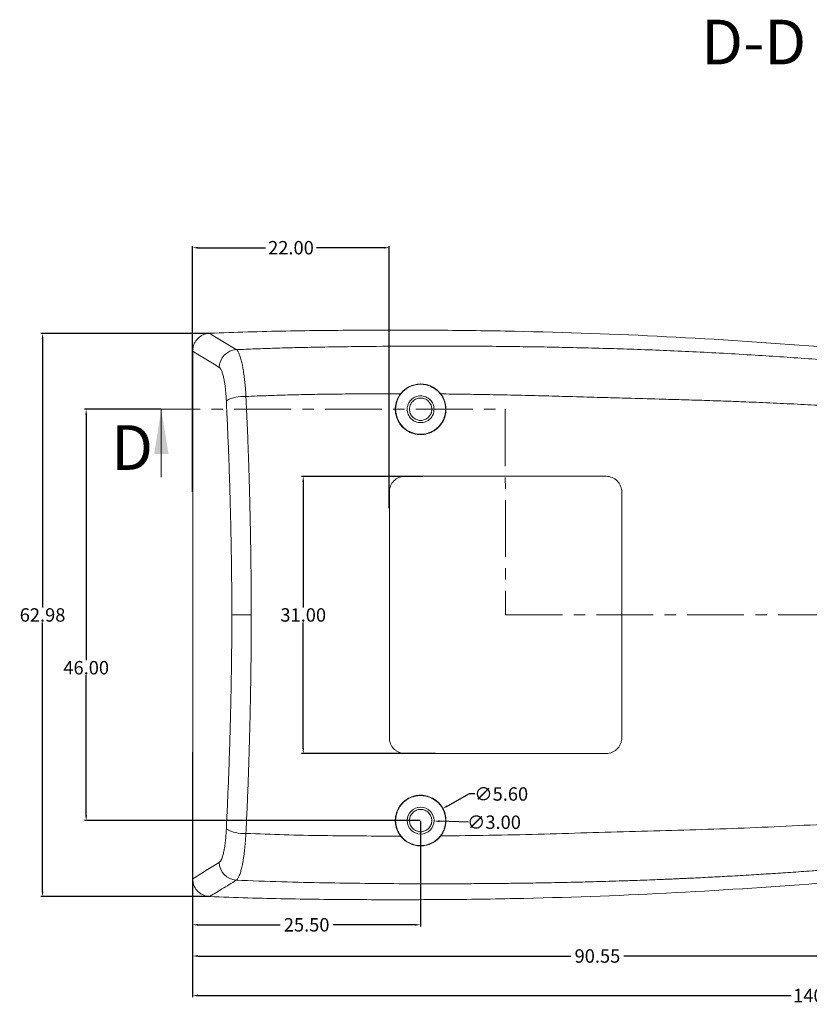
# Model space of a CAD drawing. Units: inches. Extents: x 1474 to 3696, y 573 to 1061.
# Drawn here: x 2439 to 2528, y 834 to 944 of the extents above; entities that cross this region are included whole.
import ezdxf

# ---------------------------------------------------------------- set-up
doc = ezdxf.new("R2010")
doc.units = ezdxf.units.IN
doc.linetypes.add('CENTER', pattern=[10.16, 6.35, -1.27, 1.27, -1.27])
doc.styles.add('SLDTEXTSTYLE6', font='TXT', dxfattribs={"width": 0.7})
doc.styles.get("Standard").update_dxf_attribs({"font": 'txt', "bigfont": 'gbcbig.shx'})
doc.dimstyles.new('2', dxfattribs={"dimtxt": 1.5, "dimasz": 0.6, "dimexe": 0.18, "dimexo": 0.0625, "dimgap": 0.09, "dimtad": 0, "dimtih": 1, "dimtoh": 1, "dimzin": 0, "dimdsep": 46, "dimtxsty": 'Standard', "dimcen": 0, "dimadec": 0, "dimazin": 2, "dimtfac": 1, "dimtofl": 0, "dimtmove": 0, "dimatfit": 3, "dimfxl": 0, "dimtolj": 1, "dimtzin": 0, "dimarcsym": 0})

# ---------------------------------------------------------------- blocks, each defined once
blk = doc.blocks.new('*D201')
at = {"color": 0, "lineweight": -2, "transparency": 16777216}
for p, q in [((2599.26, 866.19), (2599.26, 835.11)), ((2458.66, 858.96), (2458.66, 835.11)), ((2459.26, 835.29), (2525.62, 835.29)), ((2598.66, 835.29), (2532.3, 835.29))]:
    blk.add_line(p, q, dxfattribs=at)
at = {"color": 0, "transparency": 16777216}
for points in [[(2459.26, 835.39), (2459.26, 835.19), (2458.66, 835.29)], [(2598.66, 835.39), (2598.66, 835.19), (2599.26, 835.29)]]:
    blk.add_solid(points, dxfattribs=at)
at = {"layer": 'Defpoints', "color": 0, "transparency": 16777216}
for p in [(2599.26, 866.25), (2458.66, 859.02), (2599.26, 835.29)]:
    blk.add_point(p, dxfattribs=at)
at = {"color": 0, "transparency": 16777216, "insert": (2528.96, 835.29), "char_height": 1.5, "attachment_point": 5}
blk.add_mtext('\\A1;140.60', dxfattribs=at)
blk = doc.blocks.new('*D202')
at = {"color": 0, "lineweight": -2, "transparency": 16777216}
for p, q in [((2460.5, 909.34), (2441.69, 909.34)), ((2441.87, 908.74), (2441.87, 878.69)), ((2441.87, 846.96), (2441.87, 877.01)), ((2460.5, 846.36), (2441.69, 846.36))]:
    blk.add_line(p, q, dxfattribs=at)
at = {"color": 0, "transparency": 16777216}
for points in [[(2441.77, 908.74), (2441.97, 908.74), (2441.87, 909.34)], [(2441.77, 846.96), (2441.97, 846.96), (2441.87, 846.36)]]:
    blk.add_solid(points, dxfattribs=at)
at = {"layer": 'Defpoints', "color": 0, "transparency": 16777216}
for p in [(2441.87, 909.34), (2460.56, 909.34), (2460.56, 846.36)]:
    blk.add_point(p, dxfattribs=at)
at = {"color": 0, "transparency": 16777216, "insert": (2441.87, 877.85), "char_height": 1.5, "attachment_point": 5}
blk.add_mtext('\\A1;62.98', dxfattribs=at)
blk = doc.blocks.new('*D203')
at = {"color": 0, "lineweight": -2, "transparency": 16777216}
for p, q in [((2455.09, 900.85), (2446.57, 900.85)), ((2446.75, 900.25), (2446.75, 872.79)), ((2446.75, 855.45), (2446.75, 871.11)), ((2484.1, 854.85), (2446.57, 854.85))]:
    blk.add_line(p, q, dxfattribs=at)
at = {"color": 0, "transparency": 16777216}
for points in [[(2446.65, 900.25), (2446.85, 900.25), (2446.75, 900.85)], [(2446.65, 855.45), (2446.85, 855.45), (2446.75, 854.85)]]:
    blk.add_solid(points, dxfattribs=at)
at = {"layer": 'Defpoints', "color": 0, "transparency": 16777216}
for p in [(2446.75, 900.85), (2455.16, 900.85), (2484.16, 854.85)]:
    blk.add_point(p, dxfattribs=at)
at = {"color": 0, "transparency": 16777216, "insert": (2446.75, 871.95), "char_height": 1.5, "attachment_point": 5}
blk.add_mtext('\\A1;46.00', dxfattribs=at)
blk = doc.blocks.new('*D204')
at = {"color": 0, "lineweight": -2, "transparency": 16777216}
for p, q in [((2484.4, 893.35), (2470.85, 893.35)), ((2471.03, 892.75), (2471.03, 878.69)), ((2471.03, 862.95), (2471.03, 877.01)), ((2485.81, 862.35), (2470.85, 862.35))]:
    blk.add_line(p, q, dxfattribs=at)
at = {"color": 0, "transparency": 16777216}
for points in [[(2470.93, 892.75), (2471.13, 892.75), (2471.03, 893.35)], [(2470.93, 862.95), (2471.13, 862.95), (2471.03, 862.35)]]:
    blk.add_solid(points, dxfattribs=at)
at = {"layer": 'Defpoints', "color": 0, "transparency": 16777216}
for p in [(2471.03, 893.35), (2484.46, 893.35), (2485.87, 862.35)]:
    blk.add_point(p, dxfattribs=at)
at = {"color": 0, "transparency": 16777216, "insert": (2471.03, 877.85), "char_height": 1.5, "attachment_point": 5}
blk.add_mtext('\\A1;31.00', dxfattribs=at)
blk = doc.blocks.new('*D206')
at = {"color": 0, "lineweight": -2, "transparency": 16777216}
for p, q in [((2458.66, 861.18), (2458.66, 843.02)), ((2484.16, 854.79), (2484.16, 843.02)), ((2459.26, 843.2), (2468.45, 843.2)), ((2483.56, 843.2), (2474.38, 843.2))]:
    blk.add_line(p, q, dxfattribs=at)
at = {"color": 0, "transparency": 16777216}
for points in [[(2459.26, 843.3), (2459.26, 843.1), (2458.66, 843.2)], [(2483.56, 843.3), (2483.56, 843.1), (2484.16, 843.2)]]:
    blk.add_solid(points, dxfattribs=at)
at = {"layer": 'Defpoints', "color": 0, "transparency": 16777216}
for p in [(2458.66, 861.24), (2484.16, 854.85), (2484.16, 843.2)]:
    blk.add_point(p, dxfattribs=at)
at = {"color": 0, "transparency": 16777216, "insert": (2471.41, 843.2), "char_height": 1.5, "attachment_point": 5}
blk.add_mtext('\\A1;25.50', dxfattribs=at)
blk = doc.blocks.new('*D207')
at = {"color": 0, "lineweight": -2, "transparency": 16777216}
for p, q in [((2458.66, 862.5), (2458.66, 839.53)), ((2549.21, 858.29), (2549.21, 839.53)), ((2459.26, 839.71), (2500.97, 839.71)), ((2548.61, 839.71), (2506.9, 839.71))]:
    blk.add_line(p, q, dxfattribs=at)
at = {"color": 0, "transparency": 16777216}
for points in [[(2459.26, 839.81), (2459.26, 839.61), (2458.66, 839.71)], [(2548.61, 839.81), (2548.61, 839.61), (2549.21, 839.71)]]:
    blk.add_solid(points, dxfattribs=at)
at = {"layer": 'Defpoints', "color": 0, "transparency": 16777216}
for p in [(2458.66, 862.56), (2549.21, 858.35), (2549.21, 839.71)]:
    blk.add_point(p, dxfattribs=at)
at = {"color": 0, "transparency": 16777216, "insert": (2503.94, 839.71), "char_height": 1.5, "attachment_point": 5}
blk.add_mtext('\\A1;90.55', dxfattribs=at)
blk = doc.blocks.new('*D208')
at = {"color": 0, "lineweight": -2, "transparency": 16777216}
for p, q in [((2458.66, 891.61), (2458.66, 919.1)), ((2459.26, 918.92), (2466.82, 918.92)), ((2480.06, 918.92), (2472.5, 918.92)), ((2480.66, 889.79), (2480.66, 919.1))]:
    blk.add_line(p, q, dxfattribs=at)
at = {"color": 0, "transparency": 16777216}
for points in [[(2459.26, 919.02), (2459.26, 918.82), (2458.66, 918.92)], [(2480.06, 919.02), (2480.06, 918.82), (2480.66, 918.92)]]:
    blk.add_solid(points, dxfattribs=at)
at = {"layer": 'Defpoints', "color": 0, "transparency": 16777216}
for p in [(2458.66, 918.92), (2458.66, 891.55), (2480.66, 889.72)]:
    blk.add_point(p, dxfattribs=at)
at = {"color": 0, "transparency": 16777216, "insert": (2469.66, 918.92), "char_height": 1.5, "attachment_point": 5}
blk.add_mtext('\\A1;22.00', dxfattribs=at)
blk = doc.blocks.new('*D210')
at = {"color": 0, "lineweight": -2, "transparency": 16777216}
for p, q in [((2489.61, 857.83), (2487.15, 856.48)), ((2490.21, 857.83), (2489.61, 857.83))]:
    blk.add_line(p, q, dxfattribs=at)
at = {"color": 0, "transparency": 16777216}
blk.add_solid([(2487.1, 856.57), (2487.2, 856.4), (2486.62, 856.2)], dxfattribs=at)
at = {"layer": 'Defpoints', "color": 0, "transparency": 16777216}
for p in [(2486.62, 856.2), (2481.71, 853.51)]:
    blk.add_point(p, dxfattribs=at)
at = {"color": 0, "transparency": 16777216, "insert": (2493.18, 857.83), "char_height": 1.5, "attachment_point": 5}
blk.add_mtext('\\A1;∅5.60', dxfattribs=at)
blk = doc.blocks.new('*D211')
at = {"color": 0, "lineweight": -2, "transparency": 16777216}
blk.add_line((2489.53, 854.67), (2486.26, 854.78), dxfattribs=at)
at = {"color": 0, "transparency": 16777216}
blk.add_solid([(2486.27, 854.88), (2486.26, 854.68), (2485.66, 854.8)], dxfattribs=at)
at = {"layer": 'Defpoints', "color": 0, "transparency": 16777216}
for p in [(2482.67, 854.9), (2485.66, 854.8)]:
    blk.add_point(p, dxfattribs=at)
at = {"color": 0, "transparency": 16777216, "insert": (2492.37, 854.67), "char_height": 1.5, "attachment_point": 5}
blk.add_mtext('\\A1;∅3.00', dxfattribs=at)

msp = doc.modelspace()

# ---------------------------------------------------------------- linework, layer by layer
at = {"color": 7, "linetype": 'Continuous', "lineweight": 15}
msp.add_line((2458.664, 848.342), (2458.664, 907.367), dxfattribs=at)
at = {"color": 1, "linetype": 'CENTER', "lineweight": 0}
for p, q in [((2453.156, 900.854), (2493.623, 900.854)), ((2493.623, 900.854), (2493.664, 877.854)), ((2493.664, 877.854), (2612.518, 877.854))]:
    msp.add_line(p, q, dxfattribs=at)
at = {"color": 7, "linetype": 'Continuous', "lineweight": 0}
msp.add_line((2455.156, 893.254), (2455.156, 900.854), dxfattribs=at)
at = {"color": 7, "linetype": 'Continuous', "lineweight": 15}
for centre, radius in [((2484.164, 900.854), 2.8), ((2484.164, 854.854), 2.8), ((2484.164, 854.854), 1.5)]:
    msp.add_circle(centre, radius, dxfattribs=at)
for centre, radius, start, end in [((2463.665, 905.494), 2.029, 93.39522, 178.84692), ((2464.308, 898.512), 3.782, 85.24914, 119.78685), ((2464.308, 857.197), 3.782, 240.21315, 274.75086), ((2463.665, 850.215), 2.029, 181.15308, 266.60478)]:
    msp.add_arc(centre, radius, start, end, dxfattribs=at)
for points, knots in [([(2460.561, 909.345), (2463.401, 909.47), (2466.241, 909.548), (2471.922, 909.653), (2474.763, 909.68), (2480.445, 909.708), (2483.286, 909.708), (2488.97, 909.671), (2491.815, 909.634), (2500.345, 909.458), (2506.017, 909.26), (2517.34, 908.68), (2522.992, 908.303), (2531.453, 907.646), (2534.271, 907.411), (2539.901, 906.91), (2542.714, 906.646), (2548.33, 906.07), (2551.13, 905.758), (2556.713, 905.077), (2559.496, 904.707), (2565.049, 903.918), (2567.82, 903.5), (2573.362, 902.641), (2576.133, 902.202), (2581.669, 901.308), (2584.435, 900.856), (2589.946, 899.88), (2592.691, 899.355), (2595.417, 898.754)], [0, 0, 0, 0, 0.0625, 0.0625, 0.125, 0.125, 0.1875, 0.1875, 0.25, 0.25, 0.375, 0.375, 0.5, 0.5, 0.5625, 0.5625, 0.625, 0.625, 0.6875, 0.6875, 0.75, 0.75, 0.8125, 0.8125, 0.875, 0.875, 0.9375, 0.9375, 1, 1, 1, 1]), ([(2458.664, 907.367), (2458.664, 907.494), (2458.676, 907.62), (2458.723, 907.866), (2458.759, 907.989), (2458.853, 908.224), (2458.911, 908.335), (2459.047, 908.547), (2459.127, 908.647), (2459.301, 908.829), (2459.396, 908.911), (2459.602, 909.056), (2459.713, 909.12), (2460.057, 909.274), (2460.307, 909.334), (2460.561, 909.345)], [0, 0, 0, 0, 0.125, 0.125, 0.25, 0.25, 0.375, 0.375, 0.5, 0.5, 0.625, 0.625, 0.75, 0.75, 1, 1, 1, 1]), ([(2461.636, 905.535), (2461.134, 905.846), (2460.144, 906.461), (2459.153, 907.068), (2458.664, 907.367)], [0, 0, 0, 0, 0.506702, 1, 1, 1, 1]), ([(2464.622, 902.282), (2464.617, 902.366), (2464.607, 902.535), (2464.591, 902.784), (2464.573, 903.03), (2464.554, 903.272), (2464.533, 903.511), (2464.511, 903.744), (2464.488, 903.973), (2464.463, 904.197), (2464.437, 904.415), (2464.409, 904.627), (2464.381, 904.834), (2464.351, 905.035), (2464.321, 905.229), (2464.289, 905.417), (2464.256, 905.598), (2464.214, 905.817), (2464.16, 906.069), (2464.094, 906.343), (2464.024, 906.595), (2463.951, 906.823), (2463.874, 907.024), (2463.795, 907.197), (2463.713, 907.339), (2463.63, 907.451), (2463.573, 907.496), (2463.545, 907.519)], [0, 0, 0, 0, 0.0309703, 0.0619035, 0.0927934, 0.1236333, 0.154417, 0.185139, 0.2157981, 0.2463962, 0.2769347, 0.3074152, 0.3378394, 0.3682081, 0.3985214, 0.4287788, 0.45898, 0.4891246, 0.5430661, 0.5977139, 0.6530645, 0.7091174, 0.7658795, 0.8233595, 0.8815612, 0.940456, 1, 1, 1, 1]), ([(2462.429, 901.795), (2462.426, 901.864), (2462.419, 902.002), (2462.407, 902.205), (2462.393, 902.405), (2462.378, 902.601), (2462.361, 902.794), (2462.343, 902.983), (2462.307, 903.316), (2462.247, 903.772), (2462.152, 904.306), (2462.041, 904.765), (2461.937, 905.073), (2461.849, 905.269), (2461.78, 905.389), (2461.709, 905.481), (2461.661, 905.517), (2461.636, 905.535)], [0, 0, 0, 0, 0.0355184, 0.0708662, 0.1061077, 0.1413077, 0.1765312, 0.2118433, 0.2473083, 0.3680203, 0.4887366, 0.6142216, 0.7398209, 0.80506, 0.8699004, 0.9347459, 1, 1, 1, 1]), ([(2481.923, 902.583), (2482.055, 902.753), (2482.203, 902.904), (2482.529, 903.172), (2482.711, 903.29), (2483.091, 903.479), (2483.292, 903.552), (2483.715, 903.653), (2483.931, 903.679), (2484.365, 903.681), (2484.587, 903.657), (2485.013, 903.558), (2485.219, 903.485), (2485.613, 903.291), (2485.795, 903.173), (2486.13, 902.898), (2486.283, 902.739), (2486.415, 902.565)], [0, 0, 0, 0, 0.125, 0.125, 0.25, 0.25, 0.375, 0.375, 0.5, 0.5, 0.625, 0.625, 0.75, 0.75, 0.875, 0.875, 1, 1, 1, 1]), ([(2464.622, 902.282), (2465.045, 902.3), (2465.886, 902.338), (2467.142, 902.385), (2468.385, 902.426), (2469.616, 902.461), (2470.834, 902.49), (2472.039, 902.514), (2473.8, 902.543), (2476.126, 902.568), (2479.022, 902.583), (2480.956, 902.583), (2481.923, 902.583)], [0, 0, 0, 0, 0.073605, 0.1464105, 0.2184236, 0.2896499, 0.360093, 0.4297546, 0.4986353, 0.6654278, 0.8326134, 1, 1, 1, 1]), ([(2465.218, 877.854), (2465.218, 878.14), (2465.217, 878.713), (2465.215, 879.577), (2465.21, 880.448), (2465.204, 881.326), (2465.197, 882.21), (2465.187, 883.101), (2465.176, 883.999), (2465.164, 884.904), (2465.149, 885.815), (2465.133, 886.732), (2465.116, 887.655), (2465.096, 888.585), (2465.075, 889.521), (2465.053, 890.463), (2465.008, 892.226), (2464.946, 894.33), (2464.857, 896.875), (2464.755, 899.372), (2464.671, 901.206), (2464.622, 902.282)], [0, 0, 0, 0, 0.0346436, 0.0695894, 0.1048314, 0.140366, 0.1761914, 0.2123092, 0.2487206, 0.2854263, 0.3224247, 0.3597136, 0.3972926, 0.4351634, 0.4733297, 0.5117972, 0.550574, 0.6896546, 0.770631, 0.8655337, 1, 1, 1, 1]), ([(2481.923, 902.583), (2481.763, 902.376), (2481.635, 902.152), (2481.489, 901.793), (2481.448, 901.668), (2481.384, 901.416), (2481.361, 901.289), (2481.319, 900.902), (2481.326, 900.637), (2481.412, 900.125), (2481.492, 899.87), (2481.661, 899.514), (2481.725, 899.4), (2481.87, 899.18), (2481.952, 899.073), (2482.216, 898.774), (2482.417, 898.602), (2482.871, 898.314), (2483.114, 898.204), (2483.498, 898.092), (2483.63, 898.064), (2483.894, 898.026), (2484.026, 898.017), (2484.424, 898.016), (2484.692, 898.054), (2485.198, 898.2), (2485.443, 898.309), (2485.776, 898.518), (2485.882, 898.595), (2486.083, 898.763), (2486.178, 898.855), (2486.441, 899.146), (2486.587, 899.362), (2486.819, 899.833), (2486.901, 900.079), (2486.995, 900.592), (2487.007, 900.859), (2486.957, 901.378), (2486.897, 901.633), (2486.705, 902.124), (2486.577, 902.353), (2486.415, 902.565)], [0, 0, 0, 0, 0.0625, 0.0625, 0.09375, 0.09375, 0.125, 0.125, 0.1875, 0.1875, 0.25, 0.25, 0.28125, 0.28125, 0.3125, 0.3125, 0.375, 0.375, 0.4375, 0.4375, 0.46875, 0.46875, 0.5, 0.5, 0.5625, 0.5625, 0.625, 0.625, 0.65625, 0.65625, 0.6875, 0.6875, 0.75, 0.75, 0.8125, 0.8125, 0.875, 0.875, 0.9375, 0.9375, 1, 1, 1, 1]), ([(2482.664, 900.854), (2482.664, 901.051), (2482.703, 901.247), (2482.854, 901.61), (2482.965, 901.776), (2483.242, 902.054), (2483.409, 902.165), (2483.772, 902.315), (2483.968, 902.354), (2484.361, 902.354), (2484.557, 902.315), (2484.92, 902.165), (2485.086, 902.054), (2485.364, 901.776), (2485.475, 901.61), (2485.625, 901.247), (2485.664, 901.051), (2485.664, 900.854)], [0, 0, 0, 0, 0.125, 0.125, 0.25, 0.25, 0.375, 0.375, 0.5, 0.5, 0.625, 0.625, 0.75, 0.75, 0.875, 0.875, 1, 1, 1, 1]), ([(2482.914, 900.854), (2482.915, 900.894), (2482.917, 900.972), (2482.935, 901.089), (2482.962, 901.204), (2483.015, 901.358), (2483.112, 901.546), (2483.274, 901.744), (2483.473, 901.907), (2483.764, 902.057), (2484.164, 902.135), (2484.564, 902.058), (2484.855, 901.907), (2485.054, 901.744), (2485.217, 901.546), (2485.331, 901.324), (2485.402, 901.09), (2485.41, 900.933), (2485.414, 900.854)], [0, 0, 0, 0, 0.0302227, 0.0601593, 0.0900783, 0.1202482, 0.1852401, 0.2503686, 0.3153605, 0.3804892, 0.5000654, 0.6196416, 0.6846334, 0.749762, 0.8147539, 0.8798825, 0.9398391, 1, 1, 1, 1]), ([(2486.415, 902.565), (2486.816, 902.562), (2487.908, 902.552), (2489.981, 902.525), (2492.724, 902.478), (2495.782, 902.408), (2498.896, 902.327), (2501.977, 902.24), (2504.932, 902.155), (2508.039, 902.067), (2510.888, 901.99), (2513.619, 901.913), (2515.97, 901.842), (2518.268, 901.765), (2520.831, 901.668), (2523.612, 901.551), (2526.697, 901.407), (2528.756, 901.296), (2529.787, 901.24)], [0, 0, 0, 0, 0.02775297, 0.07558471, 0.14352185, 0.21758096, 0.28716925, 0.3589761, 0.43073495, 0.49155778, 0.57383224, 0.6277504, 0.68035251, 0.73634687, 0.78659885, 0.85750473, 0.92861333, 1, 1, 1, 1]), ([(2463.041, 877.854), (2463.041, 878.131), (2463.041, 878.688), (2463.038, 879.526), (2463.034, 880.372), (2463.027, 881.226), (2463.019, 882.087), (2463.01, 882.955), (2462.998, 883.831), (2462.985, 884.715), (2462.97, 885.606), (2462.953, 886.505), (2462.934, 887.411), (2462.914, 888.325), (2462.892, 889.246), (2462.868, 890.175), (2462.827, 891.685), (2462.763, 893.748), (2462.668, 896.366), (2462.577, 898.541), (2462.496, 900.353), (2462.452, 901.298), (2462.429, 901.795)], [0, 0, 0, 0, 0.0342894, 0.0688945, 0.1038197, 0.1390692, 0.1746471, 0.2105574, 0.246804, 0.2833908, 0.3203213, 0.3575991, 0.3952278, 0.4332108, 0.4715512, 0.5102524, 0.5493175, 0.6605064, 0.769181, 0.8794538, 0.9365852, 1, 1, 1, 1]), ([(2485.664, 900.854), (2485.664, 900.658), (2485.625, 900.462), (2485.475, 900.099), (2485.364, 899.933), (2485.086, 899.655), (2484.92, 899.544), (2484.557, 899.393), (2484.361, 899.354), (2483.968, 899.354), (2483.772, 899.393), (2483.409, 899.544), (2483.242, 899.655), (2482.965, 899.933), (2482.854, 900.099), (2482.703, 900.462), (2482.664, 900.658), (2482.664, 900.854)], [0, 0, 0, 0, 0.125, 0.125, 0.25, 0.25, 0.375, 0.375, 0.5, 0.5, 0.625, 0.625, 0.75, 0.75, 0.875, 0.875, 1, 1, 1, 1]), ([(2485.414, 900.854), (2485.413, 900.815), (2485.411, 900.736), (2485.394, 900.62), (2485.366, 900.505), (2485.313, 900.351), (2485.217, 900.163), (2485.054, 899.965), (2484.856, 899.802), (2484.564, 899.651), (2484.164, 899.574), (2483.764, 899.651), (2483.473, 899.802), (2483.274, 899.964), (2483.112, 900.163), (2482.998, 900.385), (2482.927, 900.619), (2482.918, 900.776), (2482.914, 900.854)], [0, 0, 0, 0, 0.0302227, 0.0601593, 0.0900783, 0.1202482, 0.1852401, 0.2503686, 0.3153605, 0.3804892, 0.5000654, 0.6196416, 0.6846334, 0.749762, 0.8147539, 0.8798825, 0.9398391, 1, 1, 1, 1]), ([(2482.414, 893.354), (2482.297, 893.354), (2482.183, 893.343), (2481.957, 893.298), (2481.846, 893.263), (2481.633, 893.175), (2481.533, 893.121), (2481.343, 892.993), (2481.254, 892.919), (2481.013, 892.677), (2480.884, 892.483), (2480.711, 892.064), (2480.664, 891.835), (2480.664, 891.604)], [0, 0, 0, 0, 0.125, 0.125, 0.25, 0.25, 0.375, 0.375, 0.5, 0.5, 0.75, 0.75, 1, 1, 1, 1]), ([(2504.914, 893.354), (2501.155, 893.354), (2497.403, 893.354), (2489.905, 893.354), (2486.16, 893.354), (2482.414, 893.354)], [0, 0, 0, 0, 0.5, 0.5, 1, 1, 1, 1]), ([(2506.664, 891.604), (2506.664, 891.719), (2506.653, 891.832), (2506.609, 892.053), (2506.576, 892.164), (2506.49, 892.375), (2506.436, 892.475), (2506.311, 892.665), (2506.237, 892.756), (2506.076, 892.918), (2505.988, 892.991), (2505.797, 893.12), (2505.695, 893.175), (2505.378, 893.307), (2505.147, 893.354), (2504.914, 893.354)], [0, 0, 0, 0, 0.125, 0.125, 0.25, 0.25, 0.375, 0.375, 0.5, 0.5, 0.625, 0.625, 0.75, 0.75, 1, 1, 1, 1]), ([(2480.664, 891.604), (2480.664, 890.467), (2480.664, 889.329), (2480.664, 887.047), (2480.664, 885.904), (2480.664, 882.466), (2480.664, 880.165), (2480.664, 877.854)], [0, 0, 0, 0, 0.25, 0.25, 0.5, 0.5, 1, 1, 1, 1]), ([(2506.664, 877.854), (2506.664, 879.015), (2506.664, 880.169), (2506.664, 882.47), (2506.664, 883.618), (2506.664, 885.908), (2506.664, 887.05), (2506.664, 889.329), (2506.664, 890.466), (2506.664, 891.604)], [0, 0, 0, 0, 0.25, 0.25, 0.5, 0.5, 0.75, 0.75, 1, 1, 1, 1]), ([(2462.429, 853.914), (2462.452, 854.411), (2462.496, 855.355), (2462.577, 857.168), (2462.668, 859.343), (2462.763, 861.96), (2462.835, 864.294), (2462.89, 866.339), (2462.93, 868.062), (2462.964, 869.759), (2462.992, 871.429), (2463.014, 873.073), (2463.03, 874.69), (2463.039, 876.281), (2463.041, 877.333), (2463.041, 877.854)], [0, 0, 0, 0, 0.0634024, 0.1205468, 0.2308203, 0.3394749, 0.4506851, 0.5236289, 0.5953045, 0.6657331, 0.7349371, 0.8029401, 0.8697672, 0.9354446, 1, 1, 1, 1]), ([(2463.041, 877.854), (2463.083, 877.854), (2463.166, 877.854), (2463.426, 877.854), (2463.603, 877.854), (2464.021, 877.854), (2464.261, 877.854), (2464.747, 877.854), (2464.992, 877.854), (2465.218, 877.854)], [0, 0, 0, 0, 0.25, 0.25, 0.5, 0.5, 0.75, 0.75, 1, 1, 1, 1]), ([(2465.218, 877.854), (2465.218, 877.569), (2465.217, 876.998), (2465.215, 876.139), (2465.211, 875.275), (2465.205, 874.407), (2465.197, 873.535), (2465.188, 872.659), (2465.178, 871.778), (2465.166, 870.894), (2465.152, 870.005), (2465.136, 869.113), (2465.119, 868.216), (2465.101, 867.316), (2465.081, 866.412), (2465.06, 865.504), (2465.037, 864.592), (2465.012, 863.677), (2464.973, 862.274), (2464.915, 860.449), (2464.834, 858.243), (2464.736, 855.922), (2464.663, 854.332), (2464.622, 853.427)], [0, 0, 0, 0, 0.0345746, 0.069333, 0.1042779, 0.1394112, 0.1747338, 0.2102467, 0.2459508, 0.2818472, 0.3179369, 0.3542208, 0.3906992, 0.4273723, 0.46424, 0.5013018, 0.5385569, 0.576004, 0.6136416, 0.7110516, 0.8010905, 0.8869129, 1, 1, 1, 1]), ([(2480.664, 864.104), (2480.664, 865.241), (2480.664, 866.38), (2480.664, 868.662), (2480.664, 869.805), (2480.664, 873.242), (2480.664, 875.543), (2480.664, 877.854)], [0, 0, 0, 0, 0.25, 0.25, 0.5, 0.5, 1, 1, 1, 1]), ([(2506.664, 877.854), (2506.664, 876.694), (2506.664, 875.54), (2506.664, 873.239), (2506.664, 872.091), (2506.664, 869.801), (2506.664, 868.659), (2506.664, 866.38), (2506.664, 865.242), (2506.664, 864.104)], [0, 0, 0, 0, 0.25, 0.25, 0.5, 0.5, 0.75, 0.75, 1, 1, 1, 1]), ([(2482.414, 862.354), (2482.297, 862.354), (2482.183, 862.366), (2481.957, 862.411), (2481.846, 862.445), (2481.633, 862.534), (2481.533, 862.588), (2481.343, 862.716), (2481.254, 862.79), (2481.013, 863.031), (2480.884, 863.226), (2480.711, 863.645), (2480.664, 863.873), (2480.664, 864.104)], [0, 0, 0, 0, 0.125, 0.125, 0.25, 0.25, 0.375, 0.375, 0.5, 0.5, 0.75, 0.75, 1, 1, 1, 1]), ([(2506.664, 864.104), (2506.664, 863.99), (2506.653, 863.877), (2506.609, 863.655), (2506.576, 863.545), (2506.49, 863.334), (2506.436, 863.233), (2506.311, 863.043), (2506.237, 862.953), (2506.076, 862.791), (2505.988, 862.718), (2505.797, 862.589), (2505.695, 862.534), (2505.378, 862.401), (2505.147, 862.354), (2504.914, 862.354)], [0, 0, 0, 0, 0.125, 0.125, 0.25, 0.25, 0.375, 0.375, 0.5, 0.5, 0.625, 0.625, 0.75, 0.75, 1, 1, 1, 1]), ([(2504.914, 862.354), (2501.155, 862.354), (2497.403, 862.354), (2489.905, 862.354), (2486.16, 862.354), (2482.414, 862.354)], [0, 0, 0, 0, 0.5, 0.5, 1, 1, 1, 1]), ([(2460.561, 846.364), (2463.401, 846.239), (2466.241, 846.161), (2471.922, 846.056), (2474.763, 846.029), (2480.445, 846.001), (2483.286, 846.001), (2488.97, 846.037), (2491.815, 846.075), (2500.345, 846.251), (2506.017, 846.449), (2517.34, 847.029), (2522.992, 847.405), (2531.453, 848.063), (2534.271, 848.297), (2539.901, 848.798), (2542.714, 849.063), (2548.33, 849.639), (2551.13, 849.951), (2556.713, 850.632), (2559.496, 851.002), (2565.049, 851.791), (2567.82, 852.209), (2573.362, 853.067), (2576.133, 853.506), (2581.669, 854.401), (2584.435, 854.853), (2589.946, 855.829), (2592.691, 856.354), (2595.417, 856.955)], [0, 0, 0, 0, 0.0625, 0.0625, 0.125, 0.125, 0.1875, 0.1875, 0.25, 0.25, 0.375, 0.375, 0.5, 0.5, 0.5625, 0.5625, 0.625, 0.625, 0.6875, 0.6875, 0.75, 0.75, 0.8125, 0.8125, 0.875, 0.875, 0.9375, 0.9375, 1, 1, 1, 1]), ([(2481.923, 853.125), (2481.763, 853.333), (2481.635, 853.556), (2481.489, 853.916), (2481.448, 854.041), (2481.384, 854.293), (2481.361, 854.42), (2481.319, 854.806), (2481.326, 855.071), (2481.412, 855.584), (2481.492, 855.839), (2481.661, 856.195), (2481.725, 856.309), (2481.87, 856.529), (2481.952, 856.636), (2482.216, 856.935), (2482.417, 857.107), (2482.871, 857.395), (2483.114, 857.504), (2483.498, 857.616), (2483.63, 857.645), (2483.894, 857.682), (2484.026, 857.692), (2484.424, 857.692), (2484.692, 857.654), (2485.198, 857.509), (2485.443, 857.399), (2485.776, 857.191), (2485.882, 857.114), (2486.083, 856.946), (2486.178, 856.854), (2486.441, 856.562), (2486.587, 856.347), (2486.819, 855.876), (2486.901, 855.629), (2486.995, 855.117), (2487.007, 854.85), (2486.957, 854.331), (2486.897, 854.076), (2486.705, 853.584), (2486.577, 853.355), (2486.415, 853.143)], [0, 0, 0, 0, 0.0625, 0.0625, 0.09375, 0.09375, 0.125, 0.125, 0.1875, 0.1875, 0.25, 0.25, 0.28125, 0.28125, 0.3125, 0.3125, 0.375, 0.375, 0.4375, 0.4375, 0.46875, 0.46875, 0.5, 0.5, 0.5625, 0.5625, 0.625, 0.625, 0.65625, 0.65625, 0.6875, 0.6875, 0.75, 0.75, 0.8125, 0.8125, 0.875, 0.875, 0.9375, 0.9375, 1, 1, 1, 1]), ([(2485.414, 854.854), (2485.414, 855.018), (2485.382, 855.182), (2485.256, 855.484), (2485.164, 855.623), (2484.932, 855.854), (2484.794, 855.947), (2484.491, 856.072), (2484.328, 856.104), (2484.001, 856.104), (2483.837, 856.072), (2483.535, 855.947), (2483.396, 855.854), (2483.165, 855.623), (2483.072, 855.484), (2482.947, 855.182), (2482.914, 855.018), (2482.914, 854.854)], [0, 0, 0, 0, 0.125, 0.125, 0.25, 0.25, 0.375, 0.375, 0.5, 0.5, 0.625, 0.625, 0.75, 0.75, 0.875, 0.875, 1, 1, 1, 1]), ([(2482.914, 854.854), (2482.914, 854.691), (2482.947, 854.527), (2483.072, 854.225), (2483.165, 854.086), (2483.396, 853.855), (2483.535, 853.762), (2483.837, 853.637), (2484.001, 853.604), (2484.328, 853.604), (2484.491, 853.637), (2484.794, 853.762), (2484.932, 853.855), (2485.164, 854.086), (2485.256, 854.225), (2485.382, 854.527), (2485.414, 854.691), (2485.414, 854.854)], [0, 0, 0, 0, 0.125, 0.125, 0.25, 0.25, 0.375, 0.375, 0.5, 0.5, 0.625, 0.625, 0.75, 0.75, 0.875, 0.875, 1, 1, 1, 1]), ([(2529.787, 854.468), (2527.979, 854.368), (2526.177, 854.277), (2522.581, 854.112), (2520.788, 854.038), (2517.202, 853.905), (2515.41, 853.847), (2511.816, 853.742), (2510.012, 853.695), (2506.387, 853.596), (2504.567, 853.542), (2500.933, 853.432), (2499.119, 853.376), (2493.673, 853.233), (2490.04, 853.17), (2486.415, 853.143)], [0, 0, 0, 0, 0.125, 0.125, 0.25, 0.25, 0.375, 0.375, 0.5, 0.5, 0.625, 0.625, 0.75, 0.75, 1, 1, 1, 1]), ([(2461.636, 850.174), (2461.65, 850.183), (2461.678, 850.202), (2461.719, 850.244), (2461.759, 850.294), (2461.799, 850.354), (2461.839, 850.424), (2461.878, 850.503), (2461.947, 850.663), (2462.041, 850.944), (2462.152, 851.403), (2462.247, 851.936), (2462.313, 852.436), (2462.357, 852.866), (2462.386, 853.204), (2462.411, 853.553), (2462.423, 853.793), (2462.429, 853.914)], [0, 0, 0, 0, 0.0373459, 0.0745095, 0.1115657, 0.1485896, 0.1856568, 0.2228425, 0.2602211, 0.3857342, 0.5113039, 0.6319323, 0.7527306, 0.8146472, 0.8762654, 0.9379337, 1, 1, 1, 1]), ([(2464.622, 853.427), (2464.617, 853.339), (2464.606, 853.162), (2464.589, 852.899), (2464.57, 852.639), (2464.549, 852.382), (2464.526, 852.129), (2464.502, 851.881), (2464.477, 851.637), (2464.449, 851.4), (2464.421, 851.168), (2464.391, 850.944), (2464.359, 850.727), (2464.327, 850.517), (2464.293, 850.316), (2464.259, 850.123), (2464.216, 849.902), (2464.164, 849.656), (2464.1, 849.39), (2464.031, 849.14), (2463.958, 848.91), (2463.881, 848.703), (2463.801, 848.524), (2463.718, 848.376), (2463.632, 848.26), (2463.574, 848.213), (2463.545, 848.189)], [0, 0, 0, 0, 0.0324583, 0.065056, 0.0977661, 0.1305609, 0.1634122, 0.1962917, 0.2291708, 0.2620206, 0.2948127, 0.3275187, 0.3601106, 0.392561, 0.4248432, 0.4569311, 0.4887995, 0.539604, 0.5922542, 0.646633, 0.7026014, 0.7599989, 0.8186443, 0.8783383, 0.9388659, 1, 1, 1, 1]), ([(2481.923, 853.125), (2479.019, 853.124), (2476.116, 853.135), (2470.347, 853.219), (2467.477, 853.295), (2464.622, 853.427)], [0, 0, 0, 0, 0.5, 0.5, 1, 1, 1, 1]), ([(2486.415, 853.143), (2486.283, 852.969), (2486.133, 852.814), (2485.8, 852.539), (2485.614, 852.419), (2485.225, 852.226), (2485.02, 852.152), (2484.59, 852.052), (2484.374, 852.028), (2483.938, 852.029), (2483.718, 852.055), (2483.299, 852.154), (2483.095, 852.229), (2482.712, 852.418), (2482.535, 852.533), (2482.204, 852.803), (2482.055, 852.956), (2481.923, 853.125)], [0, 0, 0, 0, 0.125, 0.125, 0.25, 0.25, 0.375, 0.375, 0.5, 0.5, 0.625, 0.625, 0.75, 0.75, 0.875, 0.875, 1, 1, 1, 1]), ([(2458.664, 848.342), (2458.664, 848.214), (2458.676, 848.089), (2458.723, 847.842), (2458.759, 847.72), (2458.853, 847.485), (2458.911, 847.373), (2459.047, 847.162), (2459.127, 847.061), (2459.301, 846.88), (2459.396, 846.798), (2459.602, 846.652), (2459.713, 846.589), (2460.057, 846.435), (2460.307, 846.375), (2460.561, 846.364)], [0, 0, 0, 0, 0.125, 0.125, 0.25, 0.25, 0.375, 0.375, 0.5, 0.5, 0.625, 0.625, 0.75, 0.75, 1, 1, 1, 1]), ([(2463.545, 848.189), (2463.01, 847.86), (2462.016, 847.248), (2461.021, 846.643), (2460.561, 846.364)], [0, 0, 0, 0, 0.5377567, 1, 1, 1, 1])]:
    msp.add_open_spline(points, degree=3, knots=knots, dxfattribs=at)
for points in [[(2463.545, 907.519), (2462.55, 908.133), (2461.556, 908.741), (2460.561, 909.345)], [(2461.636, 850.174), (2460.646, 849.558), (2459.655, 848.947), (2458.664, 848.342)]]:
    msp.add_open_spline(points, degree=3, dxfattribs=at)
at = {"color": 8, "linetype": 'Continuous', "lineweight": 15}
for points, knots in [([(2557.442, 903.718), (2557.358, 903.728), (2555.272, 903.985), (2551.762, 904.388), (2546.374, 904.944), (2540.74, 905.465), (2534.419, 905.996), (2527.933, 906.489), (2522.518, 906.851), (2518.057, 907.11), (2513.532, 907.342), (2509.174, 907.521), (2504.867, 907.658), (2501.642, 907.742), (2498.404, 907.81), (2495.104, 907.862), (2491.48, 907.903), (2487.06, 907.926), (2481.953, 907.917), (2477.14, 907.872), (2473.179, 907.811), (2470.324, 907.75), (2467.878, 907.682), (2465.691, 907.61), (2464.254, 907.549), (2463.545, 907.519)], [0, 0, 0, 0, 0.0026819, 0.0671296, 0.1127764, 0.175493, 0.2475626, 0.3149719, 0.3827153, 0.4203052, 0.4571892, 0.5268885, 0.559171, 0.5944367, 0.6296728, 0.6623555, 0.6996058, 0.7452037, 0.8033089, 0.8625596, 0.8988685, 0.929932, 0.9538685, 0.9772251, 1, 1, 1, 1]), ([(2557.441, 851.991), (2556.808, 851.914), (2555.59, 851.765), (2553.852, 851.564), (2552.278, 851.387), (2550.783, 851.224), (2549.314, 851.069), (2547.836, 850.918), (2546.398, 850.776), (2544.981, 850.639), (2543.585, 850.509), (2542.232, 850.386), (2541.07, 850.282), (2540.066, 850.194), (2539.172, 850.116), (2538.003, 850.016), (2536.529, 849.893), (2535.176, 849.782), (2534.262, 849.709), (2533.769, 849.67), (2533.222, 849.626), (2532.394, 849.562), (2531.414, 849.486), (2530.377, 849.408), (2529.476, 849.341), (2528.675, 849.283), (2527.368, 849.188), (2525.587, 849.064), (2523.336, 848.916), (2521.063, 848.774), (2518.811, 848.643), (2516.552, 848.521), (2514.944, 848.441), (2513.87, 848.391), (2513.31, 848.365), (2512.728, 848.339), (2512.123, 848.313), (2511.507, 848.287), (2510.736, 848.256), (2509.693, 848.215), (2508.314, 848.164), (2506.787, 848.112), (2505.273, 848.065), (2503.878, 848.026), (2502.574, 847.992), (2501.251, 847.96), (2499.88, 847.93), (2498.459, 847.902), (2497.075, 847.878), (2495.657, 847.856), (2494.148, 847.836), (2492.515, 847.818), (2490.927, 847.805), (2489.425, 847.796), (2488.049, 847.79), (2486.597, 847.787), (2484.941, 847.787), (2482.016, 847.795), (2478.14, 847.825), (2473.325, 847.892), (2468.533, 847.995), (2465.235, 848.123), (2463.545, 848.189)], [0, 0, 0, 0, 0.0203774, 0.0391802, 0.0558367, 0.0709394, 0.0871709, 0.1029755, 0.1183397, 0.1332592, 0.1484056, 0.1630478, 0.1765585, 0.1856325, 0.1951624, 0.2051603, 0.2230388, 0.2423152, 0.248417, 0.2522618, 0.258077, 0.2658856, 0.2787328, 0.2893952, 0.2990008, 0.3075299, 0.3149685, 0.3407227, 0.3643771, 0.3867896, 0.4132161, 0.4361636, 0.4587687, 0.4644641, 0.4704025, 0.4765857, 0.4830148, 0.4896888, 0.4962143, 0.5075895, 0.5229049, 0.5401665, 0.5562462, 0.5711436, 0.5846282, 0.5978097, 0.6133009, 0.6283123, 0.6431016, 0.6573943, 0.6735086, 0.6912239, 0.7094477, 0.7241273, 0.7391291, 0.7533469, 0.7704429, 0.7919334, 0.8467053, 0.8941882, 0.9457721, 1, 1, 1, 1])]:
    msp.add_open_spline(points, degree=3, knots=knots, dxfattribs=at)
at = {"color": 7, "linetype": 'Continuous', "lineweight": 0}
msp.add_solid([(2455.156, 900.854), (2454.356, 895.854), (2455.956, 895.854)], dxfattribs=at)

# ---------------------------------------------------------------- texts
at = {"color": 7, "linetype": 'Continuous', "char_height": 5, "attachment_point": 1, "style": 'SLDTEXTSTYLE6'}
for s, insert in [('D-D', (2515.541, 944.418)), ('D', (2449.538, 899.069))]:
    msp.add_mtext(s, dxfattribs=dict(at, insert=insert))

# ---------------------------------------------------------------- dimensions: what is measured, and where the dimension line sits
for base, p1, p2, picture, middle in [((2458.664, 918.919), (2480.664, 889.723), (2458.664, 891.551), '*D208', (2469.664, 918.919)), ((2599.264, 835.293), (2458.664, 859.023), (2599.264, 866.254), '*D201', (2528.964, 835.293)), ((2549.214, 839.705), (2458.664, 862.558), (2549.214, 858.354), '*D207', (2503.939, 839.705)), ((2484.164, 843.202), (2458.664, 861.24), (2484.164, 854.854), '*D206', (2471.414, 843.202))]:
    dim = msp.add_linear_dim(base=base, p1=p1, p2=p2, dimstyle='2')
    dim.commit()
    dim.dimension.update_dxf_attribs({"geometry": picture, "text_midpoint": middle})
for base, p1, p2, picture, middle in [((2441.867, 909.345), (2460.561, 846.364), (2460.561, 909.345), '*D202', (2441.867, 877.854)), ((2471.028, 893.354), (2485.871, 862.354), (2484.458, 893.354), '*D204', (2471.028, 877.854))]:
    dim = msp.add_linear_dim(base=base, p1=p1, p2=p2, angle=90, dimstyle='2')
    dim.commit()
    dim.dimension.update_dxf_attribs({"geometry": picture, "text_midpoint": middle})
dim = msp.add_linear_dim(base=(2446.749, 900.854), p1=(2484.164, 854.854), p2=(2455.156, 900.854), angle=90, dimstyle='2')
dim.commit()
dim.dimension.update_dxf_attribs({"geometry": '*D203', "text_midpoint": (2446.749, 871.952), "dimtype": 160})
for p1, p2, picture, middle in [((2481.706, 853.513), (2486.622, 856.196), '*D210', (2493.18, 857.829)), ((2482.665, 854.904), (2485.663, 854.804), '*D211', (2489.532, 854.675))]:
    dim = msp.add_diameter_dim_2p(p1=p1, p2=p2, dimstyle='2')
    dim.commit()
    dim.dimension.update_dxf_attribs({"geometry": picture, "text_midpoint": middle, "dimtype": 163})

doc.saveas('drawing.dxf')
